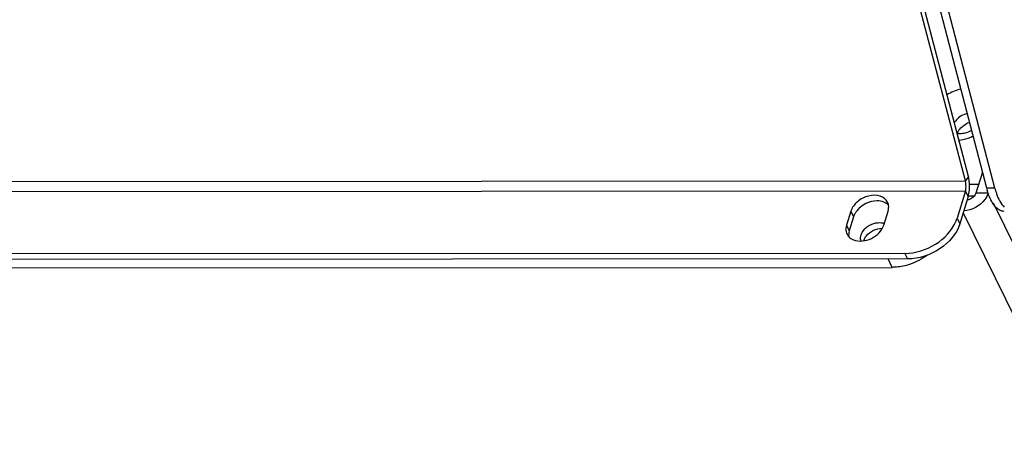
# Model space of a CAD drawing. Units: millimetres. Extents: x 0 to 594, y 0 to 420.
# Drawn here: x 507 to 529, y 93 to 102 of the extents above; entities that cross this region are included whole.
import ezdxf

# ---------------------------------------------------------------- set-up
doc = ezdxf.new("R2010")
doc.units = ezdxf.units.MM
doc.header["$LTSCALE"] = 32.67
doc.layers.get('0').update_dxf_attribs({"linetype": 'CONTINUOUS'})
doc.layers.add('ROUNDS', color=7, linetype='CONTINUOUS')

msp = doc.modelspace()

# ---------------------------------------------------------------- linework, layer by layer
at = {"color": 3, "linetype": 'CONTINUOUS'}
for p, q in [((527.8984, 98.8704), (522.8871, 118.0034)), ((525.3487, 98.1981), (525.2518, 97.8848)), ((526.0805, 97.8854), (526.1773, 98.1987))]:
    msp.add_line(p, q, dxfattribs=at)
at = {"color": 7, "linetype": 'CONTINUOUS'}
for p, q in [((527.9669, 98.966), (522.9556, 118.099)), ((528.2783, 99.0662), (528.1331, 98.5964)), ((528.1923, 98.7879), (527.9886, 98.7879)), ((527.9637, 98.5261), (527.9025, 98.6504)), ((527.9637, 98.5393), (528.1021, 98.5393)), ((525.4099, 98.0738), (525.313, 97.7605))]:
    msp.add_line(p, q, dxfattribs=at)
at = {"color": 9, "linetype": 'CONTINUOUS'}
for p, q in [((527.9669, 98.966), (527.8984, 98.8704)), ((487.091, 98.8414), (527.8984, 98.8704)), ((487.0724, 98.6214), (527.9025, 98.6504)), ((528.4093, 98.5966), (528.1331, 98.5964)), ((528.5161, 98.3797), (533.7318, 87.7847)), ((525.3487, 98.1981), (525.4099, 98.0738)), ((527.8503, 98.1591), (533.1219, 87.4507)), ((525.2518, 97.8848), (525.313, 97.7605))]:
    msp.add_line(p, q, dxfattribs=at)
at = {"color": 7, "linetype": 'CONTINUOUS'}
for centre, radius, start, end in [((528.1431, 99.7108), 0.4848, 108.46151, 119.13361), ((526.986, 98.7496), 1.0052, 355.10721, 3.91453), ((525.9795, 97.422), 0.3647, 141.45398, 147.91772)]:
    msp.add_arc(centre, radius, start, end, dxfattribs=at)
at = {"color": 9, "linetype": 'CONTINUOUS'}
for centre, radius, start, end in [((527.6103, 100.7964), 1.0335, 293.38392, 296.35012), ((527.6401, 100.6739), 0.9071, 277.22303, 278.66385)]:
    msp.add_arc(centre, radius, start, end, dxfattribs=at)
at = {"color": 3, "linetype": 'CONTINUOUS'}
for centre, radius, start, end in [((525.4756, 97.791), 0.2375, 192.98416, 220.96429), ((525.481, 97.7961), 0.2448, 220.95648, 222.86478)]:
    msp.add_arc(centre, radius, start, end, dxfattribs=at)
at = {"color": 9, "linetype": 'CONTINUOUS'}
for points in [[(527.7959, 100.9156), (527.6873, 100.889), (527.582, 100.8435), (527.4878, 100.7833)], [(527.7767, 99.7772), (527.8603, 99.7899), (527.9428, 99.8143), (528.0204, 99.8478)], [(525.9485, 97.9414), (525.9968, 97.9457), (526.0475, 97.9413), (526.0931, 97.9247)], [(525.5754, 97.5352), (525.5669, 97.5599), (525.5637, 97.5869), (525.5654, 97.613)], [(525.5654, 97.613), (525.5667, 97.6318), (525.5704, 97.6505), (525.5759, 97.6685)]]:
    msp.add_open_spline(points, degree=3, dxfattribs=at)
for points, knots in [([(527.9381, 100.3685), (527.8478, 100.3471), (527.7329, 100.2818), (527.6618, 100.1819), (527.6483, 100.1563)], [0, 0, 0, 0, 0.7624089, 1, 1, 1, 1]), ([(525.5759, 97.6685), (525.5868, 97.7039), (525.6645, 97.8453), (525.8272, 97.9307), (525.9485, 97.9414)], [0, 0, 0, 0, 0.2330507, 1, 1, 1, 1])]:
    msp.add_open_spline(points, degree=3, knots=knots, dxfattribs=at)
at = {"color": 7, "linetype": 'CONTINUOUS'}
for points in [[(527.7187, 99.9194), (527.7299, 99.9559), (527.7493, 99.9903), (527.7726, 100.0205)], [(527.7726, 100.0205), (527.8085, 100.0669), (527.8558, 100.1056), (527.9071, 100.1342)], [(528.0236, 99.9852), (527.9812, 99.9633), (527.9361, 99.946), (527.8899, 99.9343)], [(527.9889, 98.8182), (527.9855, 98.8679), (527.9786, 98.9176), (527.9669, 98.966)], [(528.0449, 98.4855), (528.0133, 98.4642), (527.9763, 98.4491), (527.9387, 98.4428)], [(527.9637, 98.5261), (527.9762, 98.571), (527.9835, 98.6174), (527.9875, 98.6638)], [(528.1331, 98.5964), (528.1192, 98.5513), (528.0841, 98.5119), (528.0449, 98.4855)], [(526.1887, 98.3296), (526.16, 98.3605), (526.1226, 98.3844), (526.0834, 98.3999)], [(525.4408, 98.1455), (525.4281, 98.1227), (525.4175, 98.0987), (525.4099, 98.0738)], [(525.4831, 98.2087), (525.4673, 98.1889), (525.453, 98.1677), (525.4408, 98.1455)], [(525.6942, 97.6493), (525.7749, 97.7507), (525.9145, 97.8185), (526.0441, 97.8186)], [(525.313, 97.7605), (525.2997, 97.7174), (525.295, 97.67), (525.3029, 97.6256)], [(525.6371, 97.5442), (525.6449, 97.5694), (525.6565, 97.5935), (525.6704, 97.6158)]]:
    msp.add_open_spline(points, degree=3, dxfattribs=at)
for points, knots in [([(527.8899, 99.9343), (527.873, 99.9301), (527.8139, 99.9181), (527.7522, 99.916), (527.7098, 99.9231)], [0, 0, 0, 0, 0.2882992, 1, 1, 1, 1]), ([(526.0834, 98.3999), (526.0361, 98.4185), (525.8174, 98.4531), (525.5868, 98.3392), (525.4831, 98.2087)], [0, 0, 0, 0, 0.2338605, 1, 1, 1, 1])]:
    msp.add_open_spline(points, degree=3, knots=knots, dxfattribs=at)
at = {"color": 3, "linetype": 'CONTINUOUS'}
for points, knots in [([(527.9025, 98.6504), (527.9066, 98.667), (527.9181, 98.7399), (527.9131, 98.8156), (527.8984, 98.8704)], [0, 0, 0, 0, 0.2312528, 1, 1, 1, 1]), ([(526.1667, 98.3972), (526.1355, 98.4605), (525.9931, 98.564), (525.7315, 98.5515), (525.489, 98.4307), (525.3738, 98.2794), (525.3487, 98.1981)], [0, 0, 0, 0, 0.2105444, 0.4667687, 0.7463916, 1, 1, 1, 1]), ([(528.4093, 98.5966), (528.3934, 98.5452), (528.28, 98.3402), (528.0415, 98.218), (527.8652, 98.2059)], [0, 0, 0, 0, 0.2333913, 1, 1, 1, 1]), ([(525.407, 97.5593), (525.531, 97.5103), (525.8266, 97.551), (526.041, 97.7574), (526.0805, 97.8854)], [0, 0, 0, 0, 0.498987, 1, 1, 1, 1])]:
    msp.add_open_spline(points, degree=3, knots=knots, dxfattribs=at)
for points in [[(526.1875, 98.3336), (526.1836, 98.3555), (526.1766, 98.3772), (526.1667, 98.3972)], [(526.1773, 98.1987), (526.1906, 98.2418), (526.1953, 98.2892), (526.1875, 98.3336)], [(525.2518, 97.8848), (525.2373, 97.8379), (525.2331, 97.7855), (525.2442, 97.7377)], [(525.3016, 97.6295), (525.3303, 97.5986), (525.3677, 97.5748), (525.407, 97.5593)]]:
    msp.add_open_spline(points, degree=3, dxfattribs=at)
at = {"layer": 'ROUNDS', "color": 7, "linetype": 'CONTINUOUS'}
for p, q in [((523.1747, 118.5697), (528.3705, 98.7138)), ((527.9637, 98.5261), (527.7761, 97.9188)), ((526.6132, 97.1349), (487.6246, 97.1072))]:
    msp.add_line(p, q, dxfattribs=at)
at = {"layer": 'ROUNDS', "color": 3, "linetype": 'CONTINUOUS'}
for p, q in [((523.3555, 118.5762), (528.5513, 98.7202)), ((527.9025, 98.6504), (527.7149, 98.0432)), ((526.552, 97.2592), (487.5634, 97.2315)), ((488.2435, 96.9211), (526.27, 96.9481))]:
    msp.add_line(p, q, dxfattribs=at)
at = {"layer": 'ROUNDS', "color": 9, "linetype": 'CONTINUOUS'}
for p, q in [((528.3705, 98.7138), (528.5513, 98.7202)), ((527.7149, 98.0432), (527.7761, 97.9188)), ((526.552, 97.2592), (526.6132, 97.1349)), ((526.27, 96.9481), (526.1782, 97.1345))]:
    msp.add_line(p, q, dxfattribs=at)
at = {"layer": 'ROUNDS', "color": 7, "linetype": 'CONTINUOUS'}
msp.add_arc((529.9785, 99.1342), 1.662, 194.65201, 196.68994, dxfattribs=at)
at = {"layer": 'ROUNDS', "color": 3, "linetype": 'CONTINUOUS'}
msp.add_arc((526.9516, 98.2799), 0.7991, 336.9376, 342.76823, dxfattribs=at)
for points, knots in [([(528.5513, 98.7202), (528.5634, 98.674), (528.6113, 98.519), (528.6852, 98.3653), (528.7667, 98.2837)], [0, 0, 0, 0, 0.2929007, 1, 1, 1, 1]), ([(526.552, 97.2592), (526.789, 97.2593), (527.2537, 97.4045), (527.5985, 97.7588), (527.6869, 97.9668)], [0, 0, 0, 0, 0.5117699, 1, 1, 1, 1]), ([(526.6583, 97.0136), (526.5637, 96.9821), (526.4335, 96.9541), (526.3019, 96.9481), (526.27, 96.9481)], [0, 0, 0, 0, 0.7576402, 1, 1, 1, 1])]:
    msp.add_open_spline(points, degree=3, knots=knots, dxfattribs=at)
at = {"layer": 'ROUNDS', "color": 7, "linetype": 'CONTINUOUS'}
for points, knots in [([(528.7664, 98.1929), (528.729, 98.1916), (528.617, 98.2263), (528.4795, 98.399), (528.4153, 98.5607), (528.3865, 98.6569)], [0, 0, 0, 0, 0.1773274, 0.5243424, 1, 1, 1, 1]), ([(527.7761, 97.9188), (527.7064, 97.6933), (527.3559, 97.2963), (526.8658, 97.135), (526.6132, 97.1349)], [0, 0, 0, 0, 0.4830778, 1, 1, 1, 1])]:
    msp.add_open_spline(points, degree=3, knots=knots, dxfattribs=at)
at = {"layer": 'ROUNDS', "color": 3, "linetype": 'CONTINUOUS'}
msp.add_open_spline([(527.0527, 97.2214), (526.9343, 97.1316), (526.7992, 97.0607), (526.6583, 97.0136)], degree=3, dxfattribs=at)

doc.saveas('drawing.dxf')
